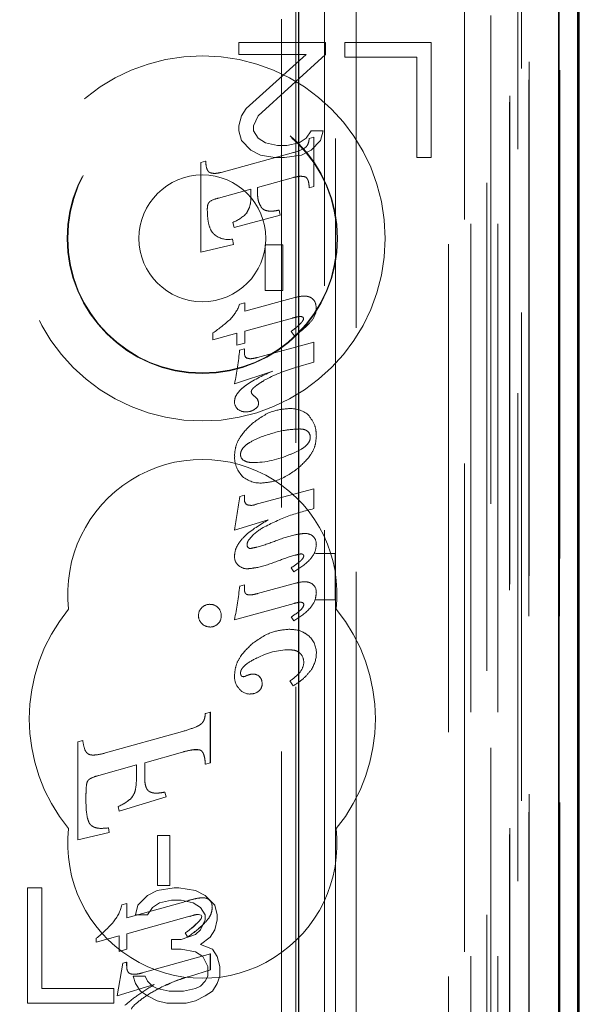
# Model space of a CAD drawing. Units: millimetres. Extents: x 11 to 205, y 5 to 292.
# Drawn here: x 95 to 97, y 123 to 126 of the extents above; entities that cross this region are included whole.
import ezdxf

# ---------------------------------------------------------------- set-up
doc = ezdxf.new("R2010")
doc.units = ezdxf.units.MM
doc.linetypes.add('HIDDEN', pattern=[1.905, 1.27, -0.635])

msp = doc.modelspace()

# ---------------------------------------------------------------- linework, layer by layer
at = {"color": 7, "linetype": 'HIDDEN', "lineweight": 18}
for p, q in [((96.3019, 245.2471), (96.3019, 110.2471)), ((96.4019, 159.682), (96.4019, 110.2471)), ((96.59, 139.96), (96.59, 110.2396)), ((96.3435, 139.9012), (96.3435, 114.9471)), ((96.0619, 139.6196), (96.0619, 114.9471)), ((96.4119, 137.2567), (96.4119, 110.2471)), ((96.4819, 110.2396), (96.4819, 137.2567)), ((96.3603, 110.6799), (96.3603, 137.2179)), ((96.4303, 110.6799), (96.4303, 137.2179)), ((96.5103, 114.7396), (96.5103, 137.2196)), ((96.5903, 114.7396), (96.5903, 137.2196)), ((96.5104, 114.7646), (96.5104, 137.1946)), ((96.4607, 114.8065), (96.4607, 137.1527)), ((96.4609, 114.8226), (96.4609, 137.1365)), ((96.5119, 137.1365), (96.5119, 114.8226)), ((96.5111, 114.8646), (96.5111, 137.0946)), ((96.5113, 137.0696), (96.5113, 114.8896)), ((96.5913, 114.8896), (96.5913, 137.0696)), ((96.4919, 116.1642), (96.4919, 136.85)), ((95.8678, 116.9271), (95.8678, 136.0871)), ((95.9049, 135.5105), (95.9049, 117.5036)), ((95.9796, 117.5034), (95.9796, 135.5108)), ((96.0078, 129.3168), (96.0078, 124.4271)), ((95.7569, 125.7571), (95.7569, 125.7252)), ((95.9819, 125.7571), (95.7569, 125.7571)), ((95.9819, 125.7252), (95.9819, 125.7571)), ((96.0319, 125.7571), (96.0319, 125.7188)), ((96.2569, 125.7571), (96.0319, 125.7571)), ((96.2569, 125.4571), (96.2569, 125.7571)), ((95.7569, 125.7252), (95.9319, 125.7252)), ((95.9319, 125.7252), (95.7757, 125.5848)), ((95.8069, 125.5656), (95.9819, 125.7252)), ((96.0319, 125.7188), (96.2194, 125.7188)), ((96.2194, 125.7188), (96.2194, 125.4571)), ((95.7757, 125.5848), (95.7632, 125.5656)), ((95.7632, 125.5656), (95.7569, 125.5401)), ((95.7944, 125.5401), (95.8069, 125.5656)), ((95.7569, 125.5401), (95.7569, 125.5273)), ((95.7569, 125.5273), (95.7632, 125.5018)), ((95.7944, 125.5273), (95.7944, 125.5401)), ((95.8069, 125.5082), (95.7944, 125.5273)), ((95.9444, 125.5273), (95.9319, 125.5082)), ((95.9757, 125.5273), (95.9444, 125.5273)), ((95.9694, 125.5018), (95.9757, 125.5273)), ((95.7632, 125.5018), (95.7882, 125.4762)), ((95.8257, 125.4954), (95.8069, 125.5082)), ((95.8569, 125.489), (95.8257, 125.4954)), ((95.9132, 125.4954), (95.8819, 125.489)), ((95.9319, 125.5082), (95.9132, 125.4954)), ((95.9395, 125.5067), (95.9519, 125.51)), ((95.9444, 125.4762), (95.9694, 125.5018)), ((95.9519, 125.51), (95.9519, 125.3825)), ((95.711, 125.4189), (95.8989, 125.4703)), ((95.7882, 125.4762), (95.8132, 125.4635)), ((95.8819, 125.489), (95.8569, 125.489)), ((95.9194, 125.4635), (95.9444, 125.4762)), ((95.658, 125.4448), (95.6704, 125.4482)), ((95.658, 125.2113), (95.658, 125.4448)), ((95.8132, 125.4635), (95.8507, 125.4571)), ((95.8507, 125.4571), (95.8757, 125.4571)), ((95.8757, 125.4571), (95.9194, 125.4635)), ((96.2194, 125.4571), (96.2569, 125.4571)), ((95.8989, 125.4055), (95.8049, 125.3796)), ((95.7883, 125.3752), (95.7039, 125.352)), ((95.7883, 125.3609), (95.7883, 125.3752)), ((95.8049, 125.3796), (95.8049, 125.3708)), ((95.9519, 125.3825), (95.9395, 125.379)), ((95.8613, 125.3205), (95.8642, 125.3072)), ((95.7443, 125.2755), (95.7413, 125.2888)), ((95.8642, 125.3072), (95.7443, 125.2755)), ((95.7405, 125.2452), (95.7424, 125.2315)), ((95.7424, 125.2315), (95.658, 125.2113)), ((95.8253, 125.2304), (95.8707, 125.2304)), ((95.8253, 125.1116), (95.8253, 125.2304)), ((95.8707, 125.2304), (95.8707, 125.1116)), ((95.8707, 125.1116), (95.8253, 125.1116)), ((95.7727, 125.0579), (95.9025, 125.0933)), ((95.7589, 125.076), (95.7727, 125.0796)), ((95.7727, 125.0796), (95.7727, 125.0579)), ((95.8962, 125.0398), (95.7727, 125.006)), ((95.6892, 124.983), (95.6892, 125.001)), ((95.7517, 125.0003), (95.6892, 124.983)), ((95.7517, 124.9689), (95.7517, 125.0003)), ((95.7727, 125.006), (95.7727, 124.9748)), ((95.9002, 124.994), (95.8926, 125.0049)), ((95.7727, 124.9748), (95.7517, 124.9689)), ((95.7584, 124.9566), (95.7712, 124.9601)), ((95.7712, 124.9601), (95.7712, 124.9487)), ((95.8055, 124.9372), (95.9519, 124.9771)), ((95.9519, 124.9771), (95.9519, 124.9254)), ((95.9519, 124.9254), (95.9042, 124.9115)), ((95.8455, 124.902), (95.7453, 124.8688)), ((95.7589, 124.5753), (95.7712, 124.5787)), ((95.7712, 124.5787), (95.7712, 124.5671)), ((95.8055, 124.5562), (95.9519, 124.5957)), ((95.9519, 124.5957), (95.9519, 124.544)), ((95.8329, 124.5145), (95.7453, 124.4882)), ((96.0068, 124.4271), (95.956, 124.4271)), ((96.0068, 124.4271), (96.0072, 124.4273)), ((96.0068, 124.4271), (96.0068, 124.3071)), ((96.0078, 124.4271), (96.0078, 124.3068)), ((95.8995, 124.3797), (95.8926, 124.39)), ((95.7591, 124.3427), (95.7712, 124.346)), ((95.7712, 124.346), (95.7712, 124.3342)), ((95.8055, 124.3231), (95.904, 124.35)), ((95.9002, 124.2974), (95.7453, 124.2549)), ((95.956, 124.3071), (96.0068, 124.3071)), ((96.0068, 124.3071), (96.0072, 124.3069)), ((96.0078, 124.3068), (96.0078, 115.8695)), ((95.8995, 124.2518), (95.8926, 124.2621)), ((95.8977, 124.0826), (95.8894, 124.0957)), ((95.6696, 124.0111), (95.6826, 124.0148)), ((95.6696, 124.0111), (95.6696, 124.0111)), ((95.6696, 124.0111), (95.6696, 124.0111)), ((95.6826, 124.0148), (95.6825, 124.0148)), ((95.6825, 124.0148), (95.6825, 123.883)), ((95.6826, 124.0148), (95.6826, 123.883)), ((95.4103, 123.9084), (95.6103, 123.9642)), ((95.6103, 123.9642), (95.6103, 123.9642)), ((95.338, 123.9371), (95.351, 123.9406)), ((95.338, 123.9371), (95.338, 123.9371)), ((95.338, 123.9371), (95.338, 123.9371)), ((95.338, 123.6827), (95.338, 123.9371)), ((95.338, 123.6827), (95.338, 123.9371)), ((95.351, 123.9406), (95.351, 123.9406)), ((95.4102, 123.9084), (95.4103, 123.9085)), ((95.6103, 123.9107), (95.5119, 123.883)), ((95.6551, 123.9162), (95.6403, 123.9167)), ((95.6464, 123.9172), (95.6463, 123.9172)), ((95.3781, 123.9029), (95.3782, 123.9029)), ((95.5119, 123.883), (95.5119, 123.883)), ((95.5119, 123.8452), (95.5119, 123.883)), ((95.5119, 123.883), (95.5119, 123.8452)), ((95.5119, 123.883), (95.5119, 123.883)), ((95.6826, 123.883), (95.6696, 123.8793)), ((95.6696, 123.8793), (95.6696, 123.8793)), ((95.6696, 123.8793), (95.6696, 123.8793)), ((95.6826, 123.883), (95.6825, 123.883)), ((95.4907, 123.8773), (95.3931, 123.8499)), ((95.4907, 123.8454), (95.4907, 123.8773)), ((95.4907, 123.8773), (95.4907, 123.8773)), ((95.4907, 123.8454), (95.4907, 123.8773)), ((95.3931, 123.8499), (95.3931, 123.8499)), ((95.5423, 123.8039), (95.5424, 123.8039)), ((95.5647, 123.8066), (95.5647, 123.8066)), ((95.5647, 123.8066), (95.5675, 123.7946)), ((95.5647, 123.8066), (95.5674, 123.7946)), ((95.3592, 123.8001), (95.3592, 123.7864)), ((95.3592, 123.8001), (95.3592, 123.7864)), ((95.5675, 123.7946), (95.4454, 123.757)), ((95.5674, 123.7946), (95.4454, 123.757)), ((95.4789, 123.7922), (95.4789, 123.7922)), ((95.5675, 123.7946), (95.5674, 123.7946)), ((95.4427, 123.769), (95.4426, 123.769)), ((95.4454, 123.757), (95.4426, 123.769)), ((95.4454, 123.757), (95.4427, 123.769)), ((95.4454, 123.757), (95.4454, 123.757)), ((95.4195, 123.7012), (95.338, 123.6827)), ((95.4195, 123.7012), (95.338, 123.6827)), ((95.4006, 123.7121), (95.4006, 123.7121)), ((95.4178, 123.7134), (95.4177, 123.7134)), ((95.4177, 123.7134), (95.4195, 123.7012)), ((95.4178, 123.7134), (95.4195, 123.7012)), ((95.4195, 123.7012), (95.4195, 123.7012)), ((95.338, 123.6827), (95.338, 123.6827)), ((95.5455, 123.5637), (95.5455, 123.6932)), ((95.5455, 123.6932), (95.5455, 123.6932)), ((95.5455, 123.5637), (95.5455, 123.6932)), ((95.5455, 123.6932), (95.5777, 123.6932)), ((95.5776, 123.6932), (95.5776, 123.5637)), ((95.5777, 123.6932), (95.5777, 123.5637)), ((95.2069, 123.5571), (95.2069, 123.2571)), ((95.2444, 123.5571), (95.2069, 123.5571)), ((95.2444, 123.2954), (95.2444, 123.5571)), ((95.5444, 123.5507), (95.5194, 123.5379)), ((95.5882, 123.5571), (95.5444, 123.5507)), ((95.5455, 123.5637), (95.5455, 123.5637)), ((95.5777, 123.5637), (95.5455, 123.5637)), ((95.6007, 123.5571), (95.5882, 123.5571)), ((95.6444, 123.5507), (95.6007, 123.5571)), ((95.6694, 123.5379), (95.6444, 123.5507)), ((95.5194, 123.5379), (95.4944, 123.5124)), ((95.5507, 123.5188), (95.5819, 123.5252)), ((95.5819, 123.5252), (95.6069, 123.5252)), ((95.6069, 123.5252), (95.6382, 123.5188)), ((95.6609, 123.5314), (95.6608, 123.5314)), ((95.6944, 123.5124), (95.6694, 123.5379)), ((95.6806, 123.5259), (95.6805, 123.5259)), ((95.4523, 123.513), (95.4653, 123.5166)), ((95.4524, 123.513), (95.4523, 123.513)), ((95.4524, 123.513), (95.4653, 123.5166)), ((95.4653, 123.4795), (95.6128, 123.5206)), ((95.4653, 123.4795), (95.6128, 123.5206)), ((95.4653, 123.5166), (95.4653, 123.5166)), ((95.4653, 123.5166), (95.4653, 123.4795)), ((95.4653, 123.5166), (95.4653, 123.4795)), ((95.4944, 123.5124), (95.4882, 123.4869)), ((95.5194, 123.4869), (95.5319, 123.506)), ((95.5319, 123.506), (95.5507, 123.5188)), ((95.6382, 123.5188), (95.6569, 123.506)), ((95.6569, 123.506), (95.6694, 123.4869)), ((95.6869, 123.5072), (95.6869, 123.5072)), ((95.7007, 123.4869), (95.6944, 123.5124)), ((95.629, 123.4837), (95.4653, 123.4379)), ((95.4653, 123.4795), (95.4653, 123.4795)), ((95.4882, 123.4869), (95.5194, 123.4869)), ((95.6292, 123.4831), (95.6292, 123.4831)), ((95.6584, 123.4865), (95.6518, 123.4885)), ((95.6518, 123.4885), (95.6518, 123.4885)), ((95.6584, 123.4865), (95.6518, 123.4885)), ((95.6694, 123.4741), (95.6569, 123.4486)), ((95.6584, 123.4865), (95.6584, 123.4865)), ((95.6601, 123.4827), (95.6584, 123.4865)), ((95.6601, 123.4827), (95.6584, 123.4865)), ((95.6601, 123.4827), (95.6601, 123.4827)), ((95.6694, 123.4869), (95.6694, 123.4741)), ((95.6944, 123.4486), (95.7007, 123.4741)), ((95.7007, 123.4741), (95.7007, 123.4869)), ((95.4311, 123.4687), (95.431, 123.4687)), ((95.6569, 123.4486), (95.6444, 123.4358)), ((95.6461, 123.4634), (95.6461, 123.4634)), ((95.6819, 123.4294), (95.6944, 123.4486)), ((95.4454, 123.4324), (95.3861, 123.4157)), ((95.4454, 123.4324), (95.3861, 123.4157)), ((95.3861, 123.4262), (95.3861, 123.4262)), ((95.3861, 123.4157), (95.3861, 123.4262)), ((95.3861, 123.4157), (95.3861, 123.4262)), ((95.4454, 123.3918), (95.4454, 123.4324)), ((95.4454, 123.4324), (95.4454, 123.4324)), ((95.4454, 123.3918), (95.4454, 123.4324)), ((95.4653, 123.4379), (95.4653, 123.4379)), ((95.4653, 123.4379), (95.4653, 123.3975)), ((95.4653, 123.4379), (95.4653, 123.3975)), ((95.5819, 123.423), (95.5819, 123.3975)), ((95.6069, 123.423), (95.5819, 123.423)), ((95.6444, 123.4358), (95.6069, 123.423)), ((95.6173, 123.4401), (95.6173, 123.4401)), ((95.6235, 123.4302), (95.6173, 123.4401)), ((95.6237, 123.4298), (95.6237, 123.4298)), ((95.6569, 123.4103), (95.6819, 123.4294)), ((95.3861, 123.4157), (95.3861, 123.4157)), ((95.4653, 123.3975), (95.4454, 123.3918)), ((95.4653, 123.3975), (95.4454, 123.3918)), ((95.4653, 123.3975), (95.4653, 123.3975)), ((95.5819, 123.3975), (95.6069, 123.3975)), ((95.6069, 123.3975), (95.6444, 123.3911)), ((95.6882, 123.3975), (95.6569, 123.4103)), ((95.7007, 123.3784), (95.6882, 123.3975)), ((95.4454, 123.3918), (95.4454, 123.3918)), ((95.5057, 123.336), (95.6826, 123.3861)), ((95.6444, 123.3911), (95.6632, 123.3784)), ((95.6632, 123.3784), (95.6757, 123.3528)), ((95.6826, 123.3861), (95.6825, 123.3861)), ((95.6825, 123.3861), (95.6825, 123.3445)), ((95.6826, 123.3861), (95.6826, 123.3445)), ((95.7069, 123.3528), (95.7007, 123.3784)), ((95.4404, 123.2769), (95.4551, 123.3616)), ((95.4404, 123.2769), (95.4551, 123.3616)), ((95.4551, 123.3616), (95.465, 123.3644)), ((95.4551, 123.3616), (95.4651, 123.3644)), ((95.4551, 123.3616), (95.4551, 123.3616)), ((95.4651, 123.3644), (95.465, 123.3644)), ((95.465, 123.3644), (95.465, 123.3542)), ((95.4651, 123.3644), (95.4651, 123.3542)), ((95.6826, 123.3445), (95.628, 123.327)), ((95.6757, 123.3528), (95.6757, 123.3273)), ((95.6826, 123.3445), (95.6825, 123.3445)), ((95.7069, 123.3273), (95.7069, 123.3528)), ((95.4819, 123.3273), (95.4882, 123.3082)), ((95.5132, 123.3273), (95.4819, 123.3273)), ((95.4843, 123.3325), (95.4843, 123.3325)), ((95.5056, 123.336), (95.5057, 123.336)), ((95.5194, 123.3145), (95.5132, 123.3273)), ((95.628, 123.327), (95.628, 123.327)), ((95.6757, 123.3273), (95.6694, 123.3145)), ((95.7007, 123.3082), (95.7069, 123.3273)), ((95.4319, 123.2954), (95.2444, 123.2954)), ((95.4319, 123.2571), (95.4319, 123.2954)), ((95.5366, 123.3056), (95.4404, 123.2769)), ((95.5365, 123.3056), (95.4404, 123.2769)), ((95.4882, 123.3082), (95.5007, 123.289)), ((95.5319, 123.3018), (95.5194, 123.3145)), ((95.5444, 123.2954), (95.5319, 123.3018)), ((95.5366, 123.3056), (95.5365, 123.3056)), ((95.5757, 123.289), (95.5444, 123.2954)), ((95.6444, 123.2954), (95.6132, 123.289)), ((95.6569, 123.3018), (95.6444, 123.2954)), ((95.6694, 123.3145), (95.6569, 123.3018)), ((95.6882, 123.289), (95.7007, 123.3082)), ((95.4404, 123.2769), (95.4404, 123.2769)), ((95.5007, 123.289), (95.5194, 123.2762)), ((95.5194, 123.2762), (95.5444, 123.2635)), ((95.6132, 123.289), (95.5757, 123.289)), ((95.6444, 123.2635), (95.6694, 123.2762)), ((95.6694, 123.2762), (95.6882, 123.289)), ((95.2069, 123.2571), (95.4319, 123.2571)), ((95.5444, 123.2635), (95.5694, 123.2571)), ((95.5694, 123.2571), (95.6194, 123.2571)), ((95.6194, 123.2571), (95.6444, 123.2635))]:
    msp.add_line(p, q, dxfattribs=at)
at = {"color": 7, "linetype": 'Continuous', "lineweight": 25}
for p, q in [((96.6391, 140.0451), (96.6391, 110.2396)), ((96.5875, 139.9451), (96.5875, 110.2396)), ((96.6375, 139.9451), (96.6375, 110.2396)), ((95.9119, 139.4696), (95.9119, 115.196)), ((96.6419, 114.8896), (96.6419, 137.0696))]:
    msp.add_line(p, q, dxfattribs=at)
at = {"color": 7, "linetype": 'HIDDEN', "lineweight": 18, "flags": 128}
msp.add_lwpolyline([(95.7927, 124.8403), (95.7934, 124.8397), (95.7946, 124.8389)], dxfattribs=at)
at = {"color": 7, "linetype": 'HIDDEN', "lineweight": 18}
for radius in [0.475, 0.3515, 0.3502, 0.165]:
    msp.add_circle((95.6619, 125.2471), radius, dxfattribs=at)
for centre, radius, start, end in [((95.8623, 125.6044), 0.139, 285.2584, 297.8127), ((95.724, 125.2656), 0.0887, 103.0953, 119.4772), ((95.6992, 125.3916), 0.1111, 292.2908, 314.6489), ((95.7295, 125.3017), 0.0576, 233.6519, 281.0402), ((95.6652, 125.1081), 0.099, 315.2757, 341.0844), ((95.9121, 125.0649), 0.046, 319.408, 0.2155), ((95.4139, 125.3971), 0.4824, 304.7943, 311.8877), ((95.919, 125.0378), 0.00578, 355.0457, 80.3957), ((95.1811, 124.9976), 0.5788, 347.1428, 355.9412), ((95.7861, 124.9476), 0.0149, 175.4228, 237.8857), ((96.0408, 124.4603), 0.4714, 106.8494, 117.6573), ((95.8007, 124.8487), 0.0116, 180.4769, 238.2046), ((95.7719, 124.8027), 0.0422, 36.8332, 57.8392), ((95.7856, 124.8175), 0.0222, 0.9949, 27.5784), ((95.7703, 124.8219), 0.0249, 178.4992, 227.175), ((95.7742, 124.8299), 0.0341, 231.5903, 271.6841), ((95.7765, 124.8357), 0.0398, 268.1677, 302.9817), ((95.7919, 124.8178), 0.0159, 291.8977, 0.4976), ((95.8911, 124.7314), 0.0731, 48.0678, 92.1033), ((95.9216, 124.7297), 0.0208, 358.3828, 47.9643), ((95.8123, 124.6765), 0.0665, 176.2502, 223.8494), ((95.7789, 124.6846), 0.0178, 178.2098, 237.3398), ((95.7907, 124.9065), 0.2427, 270.3693, 294.3662), ((95.6619, 124.3221), 0.35, 353.5326, 186.4674), ((95.8126, 124.6822), 0.0716, 227.0071, 272.0834), ((93.7861, 124.837), 1.9901, 349.9061, 352.4444), ((95.7867, 124.5667), 0.0154, 178.5968, 222.0942), ((95.7847, 124.5663), 0.0136, 226.2759, 281.0971), ((95.785, 124.5977), 0.0455, 273.0193, 296.2402), ((95.9282, 124.4441), 0.0355, 53.3256, 91.4403), ((95.933, 124.4536), 0.0247, 350.7801, 49.0141), ((95.7876, 124.4493), 0.00932, 170.8749, 268.7749), ((95.7743, 124.4181), 0.0287, 175.7465, 229.5217), ((95.7793, 124.4241), 0.0367, 229.6768, 270.8626), ((94.6335, 124.4742), 1.1333, 348.8434, 353.338), ((95.9333, 124.328), 0.0245, 352.1229, 62.6381), ((95.681, 124.2663), 0.0288, 88.7002, 135.3748), ((95.6823, 124.2666), 0.0284, 44.6097, 91.313), ((95.9201, 124.2945), 0.00531, 355.5799, 83.0305), ((95.6619, 123.9971), 0.45, 140.6085, 219.3915), ((95.6804, 124.2658), 0.0288, 180.7576, 226.5922), ((95.6801, 124.2661), 0.0283, 133.7558, 181.3194), ((95.6827, 124.2663), 0.0282, 357.8678, 45.7255), ((95.6837, 124.2646), 0.0274, 313.1947, 1.3076), ((95.6619, 123.9971), 0.45, 320.6085, 39.3915), ((95.6812, 124.2645), 0.0284, 223.4981, 270.6999), ((95.682, 124.2643), 0.0283, 269.0883, 316.0135), ((95.8973, 124.1678), 0.0611, 0.2032, 46.2714), ((95.8879, 124.0032), 0.1735, 90.3085, 118.9902), ((95.8932, 124.145), 0.0322, 359.1051, 42.7091), ((95.8812, 124.1681), 0.077, 326.6269, 359.9666), ((95.8813, 124.1474), 0.0446, 322.8379, 356.1973), ((95.7668, 124.1258), 0.0191, 275.8377, 308.6567), ((95.7954, 124.0753), 0.0385, 93.385, 114.8299), ((95.794, 124.089), 0.0245, 46.0333, 92.0052), ((95.8142, 124.2099), 0.1368, 303.3822, 318.9366), ((95.7945, 124.1074), 0.0491, 179.0005, 220.1874), ((95.7939, 124.0876), 0.0233, 307.8028, 1.6778), ((95.7931, 124.0902), 0.024, 355.5344, 42.5305), ((95.7854, 124.0967), 0.035, 216.3609, 271.2135), ((95.7878, 124.0936), 0.0318, 266.971, 309.8928), ((95.3973, 123.8799), 0.1198, 292.2172, 312.9202), ((95.3974, 123.8799), 0.1198, 292.2172, 312.9202), ((95.6619, 123.6721), 0.35, 173.5326, 6.4674), ((96.1089, 121.8199), 1.7716, 105.3517, 106.2647), ((96.1091, 121.8193), 1.7722, 105.3519, 106.2646), ((95.6639, 123.4387), 0.0927, 91.8896, 104.9867), ((95.664, 123.4387), 0.0927, 91.8896, 104.9867), ((95.6636, 123.5037), 0.0279, 52.6691, 95.5904), ((95.6636, 123.5037), 0.0279, 52.6691, 95.5904), ((95.6663, 123.5102), 0.0208, 351.8294, 47.7056), ((95.355, 123.5334), 0.0994, 319.6252, 348.2007), ((95.355, 123.5334), 0.0994, 319.6252, 348.2007), ((95.6595, 123.4063), 0.0825, 95.3086, 111.4724), ((95.6594, 123.4063), 0.0825, 95.3086, 111.4724), ((95.1049, 123.7689), 0.4433, 309.3726, 317.3714), ((95.1049, 123.7689), 0.4433, 309.3726, 317.3714), ((95.513, 123.5988), 0.1898, 303.3017, 314.4951), ((95.5131, 123.5988), 0.1898, 303.3017, 314.4951), ((95.4549, 123.6821), 0.3036, 303.7964, 313.9543), ((95.4548, 123.6821), 0.3036, 303.7964, 313.9543)]:
    msp.add_arc(centre, radius, start, end, dxfattribs=at)
for centre, start_param, end_param in [((95.9561, 124.4273), 4.710644, 6.276204), ((95.9561, 124.3069), 0.00882, 1.572542)]:
    msp.add_ellipse(centre, major_axis=(0.05, 0), ratio=0.003491, start_param=start_param, end_param=end_param, dxfattribs=at)
for points, knots in [([(95.9271, 125.4817), (95.9289, 125.483), (95.9326, 125.4857), (95.937, 125.4927), (95.939, 125.5), (95.9394, 125.5051), (95.9395, 125.5067)], [0, 0, 0, 0, 0.232252, 0.464426, 0.839817, 1, 1, 1, 1]), ([(95.6704, 125.4482), (95.6708, 125.443), (95.6714, 125.435), (95.6743, 125.4257), (95.6775, 125.4209), (95.6802, 125.4187), (95.6819, 125.418), (95.6825, 125.4178)], [0, 0, 0, 0, 0.451752, 0.699478, 0.838846, 0.949998, 1, 1, 1, 1]), ([(95.6825, 125.4178), (95.6857, 125.4171), (95.692, 125.4157), (95.7018, 125.4167), (95.7079, 125.4182), (95.711, 125.4189)], [0, 0, 0, 0, 0.342235, 0.667309, 1, 1, 1, 1]), ([(95.9279, 125.4075), (95.9246, 125.408), (95.9181, 125.4091), (95.9083, 125.4078), (95.9021, 125.4063), (95.8989, 125.4055)], [0, 0, 0, 0, 0.343986, 0.669141, 1, 1, 1, 1]), ([(95.9395, 125.379), (95.9393, 125.3838), (95.9389, 125.3913), (95.9362, 125.4), (95.9332, 125.4045), (95.9304, 125.4067), (95.9286, 125.4073), (95.9279, 125.4075)], [0, 0, 0, 0, 0.442267, 0.688693, 0.822941, 0.935239, 1, 1, 1, 1]), ([(95.8049, 125.3708), (95.805, 125.3655), (95.8054, 125.356), (95.8079, 125.3407), (95.813, 125.3319), (95.8159, 125.3268)], [0, 0, 0, 0, 0.347128, 0.620267, 1, 1, 1, 1]), ([(95.6807, 125.3422), (95.6796, 125.341), (95.6769, 125.338), (95.675, 125.3311), (95.6748, 125.3259), (95.6747, 125.323)], [0, 0, 0, 0, 0.236228, 0.582235, 1, 1, 1, 1]), ([(95.7767, 125.3131), (95.7793, 125.3174), (95.7864, 125.3293), (95.788, 125.3464), (95.7882, 125.358), (95.7883, 125.3609)], [0, 0, 0, 0, 0.298881, 0.827057, 1, 1, 1, 1]), ([(95.6747, 125.323), (95.6749, 125.3143), (95.6753, 125.2967), (95.6802, 125.2751), (95.6881, 125.2612), (95.6934, 125.2569), (95.6953, 125.2553)], [0, 0, 0, 0, 0.359023, 0.720182, 0.898095, 1, 1, 1, 1]), ([(95.8159, 125.3268), (95.8176, 125.3251), (95.8215, 125.3213), (95.8321, 125.3179), (95.8458, 125.3176), (95.8561, 125.3195), (95.8613, 125.3205)], [0, 0, 0, 0, 0.1518492, 0.3400094, 0.6748033, 1, 1, 1, 1]), ([(95.9025, 125.0933), (95.9111, 125.0953), (95.9224, 125.0979), (95.9365, 125.0963), (95.9412, 125.0942), (95.9435, 125.0932)], [0, 0, 0, 0, 0.629779, 0.824729, 1, 1, 1, 1]), ([(95.9435, 125.0932), (95.9459, 125.0916), (95.9507, 125.0885), (95.9568, 125.0788), (95.9576, 125.0705), (95.9581, 125.0651)], [0, 0, 0, 0, 0.257853, 0.51884, 1, 1, 1, 1]), ([(95.8926, 125.0049), (95.8986, 125.0095), (95.9076, 125.0165), (95.9176, 125.0259), (95.9224, 125.0317), (95.9244, 125.0353), (95.9247, 125.037), (95.9248, 125.0373)], [0, 0, 0, 0, 0.489095, 0.742021, 0.889393, 0.976246, 1, 1, 1, 1]), ([(95.92, 125.0437), (95.9185, 125.0438), (95.9141, 125.0442), (95.9061, 125.0424), (95.8997, 125.0407), (95.8962, 125.0398)], [0, 0, 0, 0, 0.185717, 0.546466, 1, 1, 1, 1]), ([(95.9477, 125.0344), (95.9412, 125.0274), (95.9271, 125.0119), (95.9097, 125.0003), (95.9002, 124.994)], [0, 0, 0, 0, 0.455233, 1, 1, 1, 1]), ([(95.7786, 124.9355), (95.7803, 124.935), (95.7845, 124.9338), (95.7937, 124.9344), (95.8008, 124.9361), (95.8055, 124.9372)], [0, 0, 0, 0, 0.197369, 0.468985, 1, 1, 1, 1]), ([(95.7453, 124.8225), (95.7458, 124.8261), (95.7467, 124.8338), (95.7534, 124.8449), (95.7634, 124.8558), (95.7924, 124.8786), (95.8217, 124.8915), (95.8455, 124.902)], [0, 0, 0, 0, 0.081032, 0.173341, 0.283885, 0.416772, 1, 1, 1, 1]), ([(95.8223, 124.8772), (95.8162, 124.8735), (95.8074, 124.8683), (95.797, 124.8603), (95.792, 124.8554), (95.7895, 124.8513), (95.7892, 124.8494), (95.7891, 124.8486)], [0, 0, 0, 0, 0.480811, 0.681804, 0.875773, 0.945987, 1, 1, 1, 1]), ([(95.7916, 124.7654), (95.8085, 124.778), (95.8376, 124.7996), (95.8735, 124.8032), (95.8884, 124.8046)], [0, 0, 0, 0, 0.582698, 1, 1, 1, 1]), ([(95.9393, 124.7851), (95.9454, 124.7767), (95.9568, 124.7609), (95.9578, 124.7415), (95.9582, 124.7325)], [0, 0, 0, 0, 0.532158, 1, 1, 1, 1]), ([(95.7453, 124.6809), (95.7461, 124.6893), (95.7476, 124.7065), (95.7622, 124.7369), (95.78, 124.7542), (95.7916, 124.7654)], [0, 0, 0, 0, 0.253205, 0.518468, 1, 1, 1, 1]), ([(95.9149, 124.7512), (95.9016, 124.7505), (95.8674, 124.7487), (95.8349, 124.7375), (95.815, 124.7305)], [0, 0, 0, 0, 0.387065, 1, 1, 1, 1]), ([(95.9355, 124.7451), (95.9335, 124.7465), (95.9287, 124.7499), (95.9212, 124.7511), (95.9163, 124.7512), (95.9149, 124.7512)], [0, 0, 0, 0, 0.330878, 0.80634, 1, 1, 1, 1]), ([(95.815, 124.7305), (95.8047, 124.7262), (95.7899, 124.7201), (95.773, 124.7081), (95.7647, 124.6988), (95.7614, 124.6904), (95.7612, 124.6864), (95.7611, 124.6851)], [0, 0, 0, 0, 0.451483, 0.643829, 0.837843, 0.947559, 1, 1, 1, 1]), ([(95.8911, 124.6847), (95.901, 124.689), (95.9152, 124.6952), (95.9314, 124.7071), (95.9393, 124.7163), (95.9422, 124.7243), (95.9424, 124.728), (95.9425, 124.7291)], [0, 0, 0, 0, 0.452811, 0.647657, 0.844219, 0.954362, 1, 1, 1, 1]), ([(95.9582, 124.7325), (95.9575, 124.7241), (95.956, 124.7068), (95.9407, 124.6764), (95.9221, 124.6596), (95.9101, 124.6487)], [0, 0, 0, 0, 0.25251, 0.516598, 1, 1, 1, 1]), ([(95.7693, 124.6696), (95.7716, 124.6683), (95.7759, 124.6659), (95.7838, 124.6642), (95.7892, 124.664), (95.7923, 124.6639)], [0, 0, 0, 0, 0.3288475, 0.6139504, 1, 1, 1, 1]), ([(95.9101, 124.6487), (95.8929, 124.6365), (95.8642, 124.6159), (95.8293, 124.612), (95.8152, 124.6105)], [0, 0, 0, 0, 0.595137, 1, 1, 1, 1]), ([(95.9519, 124.544), (95.9284, 124.538), (95.8811, 124.526), (95.8375, 124.5037), (95.8156, 124.4924)], [0, 0, 0, 0, 0.495801, 1, 1, 1, 1]), ([(95.7453, 124.4203), (95.746, 124.4262), (95.7473, 124.4387), (95.7577, 124.4567), (95.7835, 124.4857), (95.8116, 124.5021), (95.8329, 124.5145)], [0, 0, 0, 0, 0.132407, 0.28004, 0.453886, 1, 1, 1, 1]), ([(95.8156, 124.4924), (95.8037, 124.4839), (95.7897, 124.4739), (95.7792, 124.4575), (95.7785, 124.4529), (95.7782, 124.4508)], [0, 0, 0, 0, 0.756141, 0.890284, 1, 1, 1, 1]), ([(95.852, 124.46), (95.8687, 124.4662), (95.8932, 124.4752), (95.919, 124.4785), (95.9273, 124.4796)], [0, 0, 0, 0, 0.680076, 1, 1, 1, 1]), ([(95.7874, 124.4405), (95.7928, 124.4415), (95.8149, 124.4459), (95.8361, 124.4539), (95.852, 124.46)], [0, 0, 0, 0, 0.244282, 1, 1, 1, 1]), ([(95.9582, 124.4495), (95.9572, 124.4427), (95.955, 124.4278), (95.9347, 124.402), (95.9138, 124.3887), (95.8995, 124.3797)], [0, 0, 0, 0, 0.2162105, 0.4694551, 1, 1, 1, 1]), ([(95.9181, 124.4262), (95.9129, 124.4251), (95.8916, 124.4206), (95.8713, 124.4128), (95.856, 124.4069)], [0, 0, 0, 0, 0.244468, 1, 1, 1, 1]), ([(95.8926, 124.39), (95.8988, 124.394), (95.9076, 124.3998), (95.9181, 124.4086), (95.9232, 124.4141), (95.9252, 124.4184), (95.9254, 124.42), (95.9254, 124.4205)], [0, 0, 0, 0, 0.4818844, 0.6901281, 0.8995049, 0.9658, 1, 1, 1, 1]), ([(95.9254, 124.4205), (95.9254, 124.4213), (95.9253, 124.4226), (95.9244, 124.4242), (95.9231, 124.4253), (95.9209, 124.4261), (95.9191, 124.4261), (95.9181, 124.4262)], [0, 0, 0, 0, 0.221864, 0.3618568, 0.5019915, 0.6998409, 1, 1, 1, 1]), ([(95.856, 124.4069), (95.8395, 124.4008), (95.8147, 124.3916), (95.7885, 124.3885), (95.7798, 124.3875)], [0, 0, 0, 0, 0.667026, 1, 1, 1, 1]), ([(95.904, 124.35), (95.9126, 124.352), (95.9239, 124.3546), (95.9378, 124.3529), (95.9424, 124.3508), (95.9446, 124.3498)], [0, 0, 0, 0, 0.635247, 0.828288, 1, 1, 1, 1]), ([(95.7712, 124.3342), (95.7714, 124.3316), (95.7716, 124.3277), (95.7741, 124.3233), (95.7763, 124.3213), (95.7779, 124.3206), (95.7784, 124.3204)], [0, 0, 0, 0, 0.471515, 0.688097, 0.906103, 1, 1, 1, 1]), ([(95.7784, 124.3204), (95.7805, 124.32), (95.786, 124.319), (95.7952, 124.3205), (95.802, 124.3222), (95.8055, 124.3231)], [0, 0, 0, 0, 0.226553, 0.609134, 1, 1, 1, 1]), ([(95.9582, 124.3246), (95.9572, 124.3173), (95.9551, 124.3018), (95.935, 124.2749), (95.9138, 124.2611), (95.8995, 124.2518)], [0, 0, 0, 0, 0.221939, 0.47625, 1, 1, 1, 1]), ([(95.8926, 124.2621), (95.8989, 124.2661), (95.908, 124.272), (95.9185, 124.2813), (95.9237, 124.2874), (95.9253, 124.2921), (95.9254, 124.2937), (95.9254, 124.294)], [0, 0, 0, 0, 0.477131, 0.687643, 0.899726, 0.97734, 1, 1, 1, 1]), ([(95.9208, 124.3001), (95.9194, 124.3003), (95.9157, 124.3009), (95.9087, 124.2995), (95.9032, 124.2982), (95.9002, 124.2974)], [0, 0, 0, 0, 0.191124, 0.545873, 1, 1, 1, 1]), ([(95.7912, 124.1922), (95.8081, 124.2043), (95.8369, 124.2252), (95.8721, 124.2287), (95.8867, 124.2301)], [0, 0, 0, 0, 0.583061, 1, 1, 1, 1]), ([(95.8867, 124.2301), (95.8983, 124.2295), (95.9178, 124.2284), (95.9332, 124.2167), (95.9395, 124.212)], [0, 0, 0, 0, 0.593195, 1, 1, 1, 1]), ([(95.7453, 124.1083), (95.7461, 124.1168), (95.7475, 124.134), (95.7619, 124.1644), (95.7798, 124.1813), (95.7912, 124.1922)], [0, 0, 0, 0, 0.257766, 0.52348, 1, 1, 1, 1]), ([(95.9169, 124.1669), (95.9145, 124.1689), (95.909, 124.1738), (95.8981, 124.1763), (95.8905, 124.1765), (95.8869, 124.1767)], [0, 0, 0, 0, 0.290763, 0.670228, 1, 1, 1, 1]), ([(95.8034, 124.1556), (95.792, 124.1496), (95.7778, 124.1423), (95.7654, 124.1288), (95.7617, 124.1224), (95.7613, 124.1183), (95.7611, 124.1167)], [0, 0, 0, 0, 0.639699, 0.792157, 0.919226, 1, 1, 1, 1]), ([(95.7611, 124.1167), (95.7612, 124.1152), (95.7613, 124.1128), (95.7625, 124.1099), (95.7639, 124.1082), (95.7661, 124.107), (95.7677, 124.1069), (95.7687, 124.1068)], [0, 0, 0, 0, 0.32468, 0.500894, 0.648683, 0.796863, 1, 1, 1, 1]), ([(95.9458, 124.1256), (95.939, 124.1174), (95.9253, 124.1005), (95.907, 124.0887), (95.8977, 124.0826)], [0, 0, 0, 0, 0.487893, 1, 1, 1, 1]), ([(95.6602, 123.9851), (95.6617, 123.9869), (95.6648, 123.9906), (95.6684, 123.9994), (95.6691, 124.0065), (95.6696, 124.0111)], [0, 0, 0, 0, 0.246638, 0.513729, 1, 1, 1, 1]), ([(95.6103, 123.9642), (95.6224, 123.968), (95.6376, 123.9727), (95.6542, 123.9803), (95.6584, 123.9837), (95.6602, 123.9851)], [0, 0, 0, 0, 0.69981, 0.876017, 1, 1, 1, 1]), ([(95.351, 123.9406), (95.3522, 123.9323), (95.3537, 123.9216), (95.3597, 123.9102), (95.363, 123.9074), (95.3645, 123.906)], [0, 0, 0, 0, 0.656503, 0.842366, 1, 1, 1, 1]), ([(95.3645, 123.906), (95.3661, 123.9052), (95.3696, 123.9034), (95.3764, 123.9028), (95.3902, 123.9033), (95.4016, 123.9062), (95.4103, 123.9084)], [0, 0, 0, 0, 0.111332, 0.252172, 0.428736, 1, 1, 1, 1]), ([(95.6552, 123.9162), (95.6523, 123.9166), (95.6455, 123.9177), (95.6303, 123.9158), (95.6184, 123.9128), (95.6103, 123.9107)], [0, 0, 0, 0, 0.1910193, 0.4484208, 1, 1, 1, 1]), ([(95.6696, 123.8793), (95.6692, 123.8847), (95.6684, 123.8942), (95.6655, 123.9052), (95.6619, 123.9114), (95.6589, 123.9146), (95.6564, 123.9157), (95.6552, 123.9162)], [0, 0, 0, 0, 0.3938342, 0.6859617, 0.8047781, 0.9065605, 1, 1, 1, 1]), ([(95.3642, 123.8364), (95.3633, 123.8346), (95.3611, 123.83), (95.3596, 123.8176), (95.3594, 123.8073), (95.3592, 123.8001)], [0, 0, 0, 0, 0.163578, 0.415336, 1, 1, 1, 1]), ([(95.3931, 123.8499), (95.386, 123.8479), (95.3771, 123.8453), (95.3676, 123.84), (95.3652, 123.8375), (95.3642, 123.8364)], [0, 0, 0, 0, 0.683303, 0.862746, 1, 1, 1, 1]), ([(95.4785, 123.7927), (95.4806, 123.7958), (95.4855, 123.8029), (95.4899, 123.821), (95.4904, 123.8356), (95.4907, 123.8454)], [0, 0, 0, 0, 0.206478, 0.464754, 1, 1, 1, 1]), ([(95.5119, 123.8452), (95.5121, 123.8401), (95.5123, 123.8311), (95.5149, 123.8198), (95.5188, 123.812), (95.5224, 123.8091), (95.5241, 123.8078)], [0, 0, 0, 0, 0.37179, 0.662632, 0.844489, 1, 1, 1, 1]), ([(95.5241, 123.8078), (95.5268, 123.8067), (95.5327, 123.8041), (95.5467, 123.8034), (95.5575, 123.8053), (95.5647, 123.8066)], [0, 0, 0, 0, 0.207185, 0.466103, 1, 1, 1, 1]), ([(95.3592, 123.7864), (95.3593, 123.7701), (95.3595, 123.751), (95.3656, 123.7307), (95.3685, 123.7242), (95.3714, 123.7212), (95.3727, 123.7199)], [0, 0, 0, 0, 0.698267, 0.819866, 0.919086, 1, 1, 1, 1]), ([(95.3727, 123.7199), (95.3756, 123.718), (95.3819, 123.7139), (95.3976, 123.7113), (95.4097, 123.7126), (95.4178, 123.7134)], [0, 0, 0, 0, 0.219557, 0.47773, 1, 1, 1, 1]), ([(95.6875, 123.5071), (95.6872, 123.5029), (95.6865, 123.4943), (95.6797, 123.4787), (95.6711, 123.4695), (95.6656, 123.4635)], [0, 0, 0, 0, 0.251831, 0.518255, 1, 1, 1, 1]), ([(95.6463, 123.4632), (95.6503, 123.4672), (95.6554, 123.4721), (95.6596, 123.4792), (95.66, 123.4817), (95.6601, 123.4827)], [0, 0, 0, 0, 0.6937289, 0.8689929, 1, 1, 1, 1]), ([(95.4651, 123.3542), (95.4652, 123.3513), (95.4654, 123.3461), (95.4676, 123.3398), (95.471, 123.3355), (95.4737, 123.3343), (95.4751, 123.3337)], [0, 0, 0, 0, 0.354074, 0.6347473, 0.8212354, 1, 1, 1, 1]), ([(95.4751, 123.3337), (95.4772, 123.3333), (95.4819, 123.3323), (95.4924, 123.3328), (95.5003, 123.3347), (95.5057, 123.336)], [0, 0, 0, 0, 0.207223, 0.46832, 1, 1, 1, 1]), ([(95.628, 123.327), (95.6035, 123.319), (95.5642, 123.306), (95.5289, 123.2844), (95.5156, 123.2763)], [0, 0, 0, 0, 0.622162, 1, 1, 1, 1]), ([(95.628, 123.327), (95.6109, 123.322), (95.5906, 123.3161), (95.5722, 123.3061), (95.5692, 123.3045)], [0, 0, 0, 0, 0.842209, 1, 1, 1, 1]), ([(95.4601, 123.2518), (95.4711, 123.2608), (95.4954, 123.2805), (95.5221, 123.2968), (95.5366, 123.3056)], [0, 0, 0, 0, 0.455833, 1, 1, 1, 1]), ([(95.5156, 123.2763), (95.5049, 123.2687), (95.4918, 123.2594), (95.4801, 123.2472), (95.4778, 123.2434), (95.4776, 123.2421), (95.4775, 123.2416)], [0, 0, 0, 0, 0.750751, 0.924131, 0.967869, 1, 1, 1, 1])]:
    msp.add_open_spline(points, degree=3, knots=knots, dxfattribs=at)

doc.saveas('drawing.dxf')
